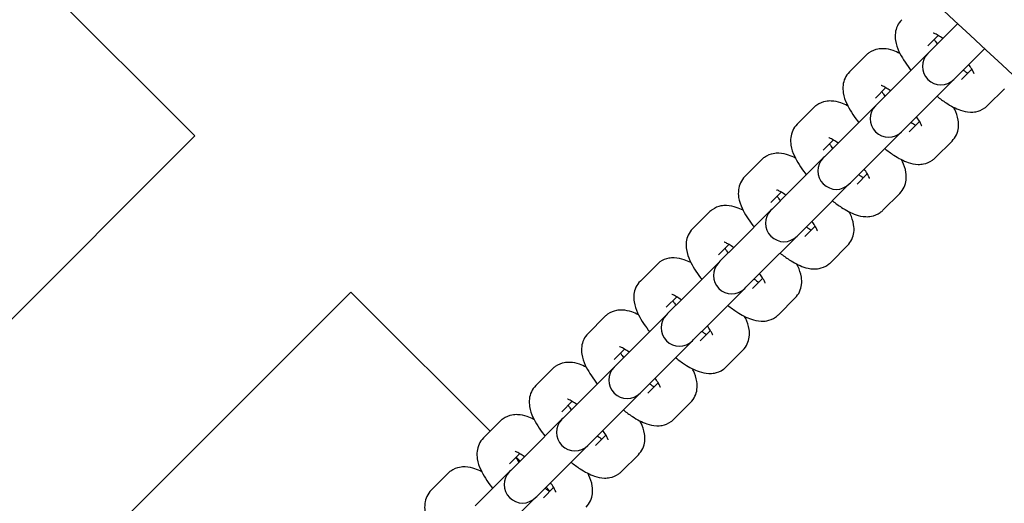
# Model space of a CAD drawing. Units: millimetres. Extents: x -3160 to 10222, y -18643 to -9002.
# Drawn here: x 5398 to 5532, y -13831 to -13765 of the extents above; entities that cross this region are included whole.
import ezdxf

# ---------------------------------------------------------------- set-up
doc = ezdxf.new("R2010")
doc.units = ezdxf.units.MM
doc.layers.add('SW_Toestellen', color=2, linetype='Continuous')

msp = doc.modelspace()

# ---------------------------------------------------------------- linework, layer by layer
at = {"layer": 'SW_Toestellen'}
for p, q in [((5374.1, -13732.5), (5420.77, -13779.17)), ((5525.84, -13765.31), (5524.22, -13766.93)), ((5523.17, -13766.92), (5521.77, -13768.32)), ((5524.22, -13766.93), (5521.95, -13769.21)), ((5521.95, -13769.21), (5521.78, -13769.37)), ((5527.76, -13770.47), (5529.51, -13768.71)), ((5513.4, -13769.62), (5511.13, -13771.89)), ((5521.78, -13769.37), (5517.12, -13774.03)), ((5527.76, -13770.47), (5525.48, -13772.74)), ((5526.36, -13772.92), (5527.77, -13771.52)), ((5520.65, -13777.57), (5525.32, -13772.9)), ((5525.32, -13772.9), (5525.48, -13772.74)), ((5516.07, -13774.02), (5514.66, -13775.43)), ((5517.12, -13774.03), (5514.84, -13776.31)), ((5529.9, -13776.46), (5532.18, -13774.18)), ((5506.3, -13776.72), (5504.03, -13778.99)), ((5514.68, -13776.47), (5510.02, -13781.14)), ((5514.84, -13776.31), (5514.68, -13776.47)), ((5520.65, -13777.57), (5518.38, -13779.84)), ((5519.26, -13780.02), (5520.67, -13778.62)), ((5422.18, -13780.58), (5420.77, -13779.17)), ((5518.22, -13780.01), (5518.38, -13779.84)), ((4997.92, -14204.84), (5422.18, -13780.58)), ((5508.97, -13781.13), (5507.56, -13782.53)), ((5510.02, -13781.14), (5507.74, -13783.41)), ((5513.55, -13784.67), (5518.22, -13780.01)), ((5522.8, -13783.56), (5525.07, -13781.28)), ((5499.2, -13783.82), (5496.92, -13786.1)), ((5507.58, -13783.57), (5502.91, -13788.24)), ((5507.74, -13783.41), (5507.58, -13783.57)), ((5513.55, -13784.67), (5511.28, -13786.95)), ((5512.16, -13787.13), (5513.56, -13785.72)), ((5506.45, -13791.78), (5511.11, -13787.11)), ((5511.11, -13787.11), (5511.28, -13786.95)), ((5501.86, -13788.23), (5500.46, -13789.63)), ((5502.91, -13788.24), (5500.64, -13790.52)), ((5515.69, -13790.66), (5517.97, -13788.39)), ((5500.47, -13790.68), (5495.81, -13795.34)), ((5500.64, -13790.52), (5500.47, -13790.68)), ((5492.09, -13790.93), (5489.82, -13793.2)), ((5506.45, -13791.78), (5504.17, -13794.05)), ((5505.05, -13794.23), (5506.46, -13792.83)), ((5499.34, -13798.88), (5504.01, -13794.21)), ((5504.01, -13794.21), (5504.17, -13794.05)), ((5494.76, -13795.33), (5493.35, -13796.74)), ((5495.81, -13795.34), (5493.53, -13797.62)), ((5508.59, -13797.77), (5510.86, -13795.49)), ((5484.99, -13798.03), (5482.72, -13800.31)), ((5493.37, -13797.78), (5488.7, -13802.45)), ((5493.53, -13797.62), (5493.37, -13797.78)), ((5499.34, -13798.88), (5497.07, -13801.15)), ((5497.95, -13801.33), (5499.35, -13799.93)), ((5492.24, -13805.98), (5496.91, -13801.32)), ((5496.91, -13801.32), (5497.07, -13801.15)), ((5019.13, -14226.06), (5443.4, -13801.79)), ((5444.81, -13803.21), (5443.4, -13801.79)), ((5487.66, -13802.44), (5486.25, -13803.84)), ((5488.7, -13802.45), (5486.43, -13804.72)), ((5501.49, -13804.87), (5503.76, -13802.59)), ((5444.81, -13803.21), (5462.31, -13820.71)), ((5477.89, -13805.13), (5475.61, -13807.41)), ((5486.27, -13804.89), (5481.6, -13809.55)), ((5486.43, -13804.72), (5486.27, -13804.89)), ((5492.24, -13805.98), (5489.96, -13808.26)), ((5490.85, -13808.44), (5492.25, -13807.03)), ((5485.14, -13813.09), (5489.8, -13808.42)), ((5489.8, -13808.42), (5489.96, -13808.26)), ((5480.55, -13809.54), (5479.15, -13810.94)), ((5481.6, -13809.55), (5479.33, -13811.83)), ((5494.38, -13811.97), (5496.66, -13809.7)), ((5479.16, -13811.99), (5474.5, -13816.65)), ((5479.33, -13811.83), (5479.16, -13811.99)), ((5470.78, -13812.24), (5468.51, -13814.51)), ((5485.14, -13813.09), (5482.86, -13815.36)), ((5483.74, -13815.54), (5485.15, -13814.14)), ((5478.03, -13820.19), (5482.7, -13815.52)), ((5482.7, -13815.52), (5482.86, -13815.36)), ((5473.45, -13816.64), (5472.04, -13818.05)), ((5474.5, -13816.65), (5472.22, -13818.93)), ((5487.28, -13819.08), (5489.55, -13816.8)), ((5463.68, -13819.34), (5461.4, -13821.62)), ((5472.06, -13819.09), (5467.39, -13823.76)), ((5472.22, -13818.93), (5472.06, -13819.09)), ((5478.03, -13820.19), (5475.76, -13822.47)), ((5476.64, -13822.64), (5478.04, -13821.24)), ((5470.93, -13827.29), (5475.6, -13822.63)), ((5475.6, -13822.63), (5475.76, -13822.47)), ((5466.34, -13823.75), (5464.94, -13825.15)), ((5467.39, -13823.76), (5465.12, -13826.03)), ((5480.18, -13826.18), (5482.45, -13823.9)), ((5465.85, -13824.24), (5466.38, -13824.77)), ((5456.58, -13826.44), (5454.3, -13828.72)), ((5464.96, -13826.2), (5460.29, -13830.86)), ((5465.12, -13826.03), (5464.96, -13826.2)), ((5470.93, -13827.29), (5468.65, -13829.57)), ((5469.54, -13829.75), (5470.94, -13828.34)), ((5469.91, -13828.31), (5470.44, -13828.84)), ((5463.83, -13834.4), (5468.49, -13829.73)), ((5468.49, -13829.73), (5468.65, -13829.57))]:
    msp.add_line(p, q, dxfattribs=at)
for centre in [(5523.55, -13771.14), (5516.45, -13778.24), (5509.35, -13785.34), (5502.24, -13792.45), (5495.14, -13799.55), (5488.03, -13806.65), (5480.93, -13813.76), (5473.83, -13820.86), (5466.72, -13827.96)]:
    msp.add_arc(centre, 2.5, 135, 315, dxfattribs=at)
for points, knots in [([(4395.66, -12538.9), (4403.35, -12545.59), (4411.04, -12552.27), (4455.1, -12590.51), (4491.49, -12622.05), (4594.72, -12712.09), (4661.37, -12770.86), (4802.78, -12897.51), (4876.96, -12966.03), (5003.91, -13084.81), (5056.97, -13134.88), (5175.29, -13246.06), (5240.76, -13307.17), (5345.88, -13403.93), (5385.48, -13440.01), (5493.02, -13538.03), (5560.96, -13600.02), (5718.06, -13744.19), (5807.04, -13826.61), (5902.32, -13914.53), (5908.46, -13920.2), (5914.61, -13925.88)], [17.848421, 17.848421, 17.848421, 17.848421, 20.904974, 20.904974, 35.352659, 35.352659, 62.008712, 62.008712, 92.303003, 92.303003, 114.214916, 114.214916, 141.036612, 141.036612, 157.127832, 157.127832, 184.729289, 184.729289, 221.116575, 221.116575, 223.622601, 223.622601, 223.622601, 223.622601]), ([(5937.54, -14152.08), (5934.27, -14148.98), (5931.01, -14145.88), (5855.23, -14073.92), (5782.51, -14005.27), (5617.36, -13850.27), (5524.84, -13763.92), (5367.62, -13619.75), (5303.25, -13561.33), (5169.79, -13439.61), (5100.83, -13376.15), (4968.86, -13253.22), (4905.61, -13194), (4735.38, -13035.47), (4628.14, -12936.43), (4438.49, -12761.34), (4356.07, -12685.27), (4273.62, -12609.28)], [8.649197, 8.649197, 8.649197, 8.649197, 10.000033, 10.000033, 40.001018, 40.001018, 77.948887, 77.948887, 104.064577, 104.064577, 132.175289, 132.175289, 158.17026, 158.17026, 201.959721, 201.959721, 235.626075, 235.626075, 235.626075, 235.626075]), ([(5518.23, -13764.79), (5517.98, -13765.04), (5517.78, -13765.34), (5517.49, -13765.96), (5517.41, -13766.28), (5517.32, -13766.97), (5517.34, -13767.31), (5517.48, -13768.18), (5517.65, -13768.64), (5518.22, -13769.88), (5518.72, -13770.65), (5519.37, -13771.51), (5519.43, -13771.58), (5519.49, -13771.66)], [3.141593, 3.141593, 3.141593, 3.141593, 3.24267, 3.24267, 3.35516, 3.35516, 3.508053, 3.508053, 3.785132, 3.785132, 4.270903, 4.270903, 4.317772, 4.317772, 4.317772, 4.317772]), ([(5523.81, -13767.34), (5523.59, -13767.18), (5523.38, -13767.04), (5522.98, -13766.8), (5522.8, -13766.71), (5522.59, -13766.62), (5522.53, -13766.61), (5522.53, -13766.61)], [2.1002233, 2.1002233, 2.1002233, 2.1002233, 2.3013255, 2.3013255, 2.5301609, 2.5301609, 2.7015777, 2.7015777, 2.7015777, 2.7015777]), ([(5522.64, -13767.45), (5522.7, -13767.56), (5522.78, -13767.68), (5522.92, -13767.9), (5522.99, -13767.99), (5523.06, -13768.09)], [3.9750667, 3.9750667, 3.9750667, 3.9750667, 4.0944122, 4.0944122, 4.182962, 4.182962, 4.182962, 4.182962]), ([(5518, -13769.38), (5517.7, -13769.23), (5517.39, -13769.09), (5516.68, -13768.85), (5516.26, -13768.74), (5515.51, -13768.72), (5515.26, -13768.73), (5514.61, -13768.86), (5514.18, -13769.02), (5513.65, -13769.39), (5513.52, -13769.5), (5513.4, -13769.62)], [2.4387421, 2.4387421, 2.4387421, 2.4387421, 2.62482, 2.62482, 2.8525905, 2.8525905, 2.9534084, 2.9534084, 3.0943017, 3.0943017, 3.1415927, 3.1415927, 3.1415927, 3.1415927]), ([(5511.13, -13771.89), (5510.88, -13772.14), (5510.68, -13772.44), (5510.38, -13773.06), (5510.3, -13773.39), (5510.22, -13774.07), (5510.24, -13774.42), (5510.38, -13775.28), (5510.55, -13775.74), (5511.12, -13776.99), (5511.61, -13777.76), (5512.27, -13778.61), (5512.33, -13778.69), (5512.39, -13778.76)], [3.141593, 3.141593, 3.141593, 3.141593, 3.24267, 3.24267, 3.35516, 3.35516, 3.508053, 3.508053, 3.785132, 3.785132, 4.270903, 4.270903, 4.317772, 4.317772, 4.317772, 4.317772]), ([(5526.6, -13771.63), (5526.82, -13771.79), (5527.03, -13771.93), (5527.22, -13772.04), (5527.23, -13772.04), (5527.24, -13772.05)], [5.241816, 5.241816, 5.241816, 5.241816, 5.4429182, 5.4429182, 5.4497113, 5.4497113, 5.4497113, 5.4497113]), ([(5528.08, -13772.16), (5528.08, -13772.16), (5528.08, -13772.16), (5528.08, -13772.15), (5528.07, -13772.12), (5528.02, -13771.98), (5527.97, -13771.87), (5527.81, -13771.58), (5527.69, -13771.38), (5527.48, -13771.07), (5527.42, -13770.97), (5527.35, -13770.88)], [0.440015, 0.440015, 0.440015, 0.440015, 0.4476736, 0.4476736, 0.5786743, 0.5786743, 0.7442048, 0.7442048, 0.9528196, 0.9528196, 1.0413693, 1.0413693, 1.0413693, 1.0413693]), ([(5516.71, -13774.44), (5516.48, -13774.28), (5516.27, -13774.14), (5515.88, -13773.91), (5515.7, -13773.82), (5515.49, -13773.73), (5515.43, -13773.71), (5515.43, -13773.71)], [2.1002233, 2.1002233, 2.1002233, 2.1002233, 2.3013255, 2.3013255, 2.5301609, 2.5301609, 2.7015777, 2.7015777, 2.7015777, 2.7015777]), ([(5515.54, -13774.56), (5515.6, -13774.66), (5515.68, -13774.78), (5515.82, -13775), (5515.89, -13775.1), (5515.96, -13775.19)], [3.9750667, 3.9750667, 3.9750667, 3.9750667, 4.0944122, 4.0944122, 4.182962, 4.182962, 4.182962, 4.182962]), ([(5510.89, -13776.48), (5510.59, -13776.33), (5510.29, -13776.2), (5509.57, -13775.96), (5509.15, -13775.85), (5508.41, -13775.83), (5508.16, -13775.84), (5507.51, -13775.96), (5507.07, -13776.12), (5506.55, -13776.49), (5506.42, -13776.6), (5506.3, -13776.72)], [2.4387421, 2.4387421, 2.4387421, 2.4387421, 2.62482, 2.62482, 2.8525905, 2.8525905, 2.9534084, 2.9534084, 3.0943017, 3.0943017, 3.1415927, 3.1415927, 3.1415927, 3.1415927]), ([(5523.03, -13775.2), (5523.44, -13775.52), (5523.85, -13775.82), (5524.91, -13776.51), (5525.54, -13776.85), (5526.63, -13777.22), (5527.05, -13777.33), (5527.79, -13777.35), (5528.04, -13777.34), (5528.69, -13777.21), (5529.13, -13777.06), (5529.65, -13776.68), (5529.78, -13776.57), (5529.9, -13776.46)], [5.107006, 5.107006, 5.107006, 5.107006, 5.362273, 5.362273, 5.766413, 5.766413, 5.994183, 5.994183, 6.095001, 6.095001, 6.235894, 6.235894, 6.283185, 6.283185, 6.283185, 6.283185]), ([(5525.07, -13781.28), (5525.32, -13781.03), (5525.52, -13780.73), (5525.82, -13780.11), (5525.9, -13779.79), (5525.98, -13779.1), (5525.96, -13778.76), (5525.82, -13777.89), (5525.65, -13777.43), (5525.4, -13776.88), (5525.36, -13776.79), (5525.31, -13776.69)], [0, 0, 0, 0, 0.1010772, 0.1010772, 0.213567, 0.213567, 0.3664599, 0.3664599, 0.6435395, 0.6435395, 0.7028505, 0.7028505, 0.7028505, 0.7028505]), ([(5520.98, -13779.26), (5520.98, -13779.26), (5520.98, -13779.26), (5520.98, -13779.26), (5520.97, -13779.22), (5520.91, -13779.09), (5520.86, -13778.98), (5520.71, -13778.68), (5520.59, -13778.48), (5520.38, -13778.17), (5520.31, -13778.08), (5520.24, -13777.98)], [0.440015, 0.440015, 0.440015, 0.440015, 0.4476736, 0.4476736, 0.5786743, 0.5786743, 0.7442048, 0.7442048, 0.9528196, 0.9528196, 1.0413693, 1.0413693, 1.0413693, 1.0413693]), ([(5504.03, -13778.99), (5503.77, -13779.25), (5503.57, -13779.54), (5503.28, -13780.17), (5503.2, -13780.49), (5503.11, -13781.18), (5503.14, -13781.52), (5503.27, -13782.38), (5503.44, -13782.84), (5504.01, -13784.09), (5504.51, -13784.86), (5505.17, -13785.72), (5505.23, -13785.79), (5505.29, -13785.87)], [3.141593, 3.141593, 3.141593, 3.141593, 3.24267, 3.24267, 3.35516, 3.35516, 3.508053, 3.508053, 3.785132, 3.785132, 4.270903, 4.270903, 4.317772, 4.317772, 4.317772, 4.317772]), ([(5519.49, -13778.73), (5519.72, -13778.89), (5519.93, -13779.03), (5520.12, -13779.14), (5520.13, -13779.15), (5520.13, -13779.15)], [5.241816, 5.241816, 5.241816, 5.241816, 5.4429182, 5.4429182, 5.4497113, 5.4497113, 5.4497113, 5.4497113]), ([(5509.6, -13781.55), (5509.38, -13781.39), (5509.17, -13781.25), (5508.77, -13781.01), (5508.59, -13780.92), (5508.38, -13780.83), (5508.32, -13780.81), (5508.32, -13780.81)], [2.1002233, 2.1002233, 2.1002233, 2.1002233, 2.3013255, 2.3013255, 2.5301609, 2.5301609, 2.7015777, 2.7015777, 2.7015777, 2.7015777]), ([(5508.43, -13781.66), (5508.5, -13781.77), (5508.57, -13781.89), (5508.72, -13782.1), (5508.78, -13782.2), (5508.85, -13782.3)], [3.9750667, 3.9750667, 3.9750667, 3.9750667, 4.0944122, 4.0944122, 4.182962, 4.182962, 4.182962, 4.182962]), ([(5515.92, -13782.3), (5516.33, -13782.62), (5516.75, -13782.92), (5517.8, -13783.61), (5518.43, -13783.95), (5519.52, -13784.32), (5519.94, -13784.43), (5520.69, -13784.45), (5520.94, -13784.44), (5521.59, -13784.32), (5522.02, -13784.16), (5522.55, -13783.78), (5522.68, -13783.68), (5522.8, -13783.56)], [5.107006, 5.107006, 5.107006, 5.107006, 5.362273, 5.362273, 5.766413, 5.766413, 5.994183, 5.994183, 6.095001, 6.095001, 6.235894, 6.235894, 6.283185, 6.283185, 6.283185, 6.283185]), ([(5503.79, -13783.59), (5503.49, -13783.43), (5503.18, -13783.3), (5502.47, -13783.06), (5502.05, -13782.95), (5501.31, -13782.93), (5501.06, -13782.94), (5500.4, -13783.07), (5499.97, -13783.22), (5499.44, -13783.6), (5499.32, -13783.71), (5499.2, -13783.82)], [2.4387421, 2.4387421, 2.4387421, 2.4387421, 2.62482, 2.62482, 2.8525905, 2.8525905, 2.9534084, 2.9534084, 3.0943017, 3.0943017, 3.1415927, 3.1415927, 3.1415927, 3.1415927]), ([(5517.97, -13788.39), (5518.22, -13788.14), (5518.42, -13787.84), (5518.71, -13787.21), (5518.79, -13786.89), (5518.88, -13786.2), (5518.86, -13785.86), (5518.72, -13785), (5518.55, -13784.54), (5518.3, -13783.99), (5518.25, -13783.89), (5518.21, -13783.8)], [0, 0, 0, 0, 0.1010772, 0.1010772, 0.213567, 0.213567, 0.3664599, 0.3664599, 0.6435395, 0.6435395, 0.7028505, 0.7028505, 0.7028505, 0.7028505]), ([(5513.88, -13786.36), (5513.88, -13786.36), (5513.88, -13786.36), (5513.87, -13786.36), (5513.86, -13786.32), (5513.81, -13786.19), (5513.76, -13786.08), (5513.6, -13785.79), (5513.48, -13785.59), (5513.28, -13785.28), (5513.21, -13785.18), (5513.14, -13785.08)], [0.440015, 0.440015, 0.440015, 0.440015, 0.4476736, 0.4476736, 0.5786743, 0.5786743, 0.7442048, 0.7442048, 0.9528196, 0.9528196, 1.0413693, 1.0413693, 1.0413693, 1.0413693]), ([(5496.92, -13786.1), (5496.67, -13786.35), (5496.47, -13786.65), (5496.18, -13787.27), (5496.1, -13787.59), (5496.01, -13788.28), (5496.03, -13788.62), (5496.17, -13789.49), (5496.34, -13789.95), (5496.91, -13791.19), (5497.41, -13791.96), (5498.06, -13792.82), (5498.12, -13792.89), (5498.18, -13792.97)], [3.141593, 3.141593, 3.141593, 3.141593, 3.24267, 3.24267, 3.35516, 3.35516, 3.508053, 3.508053, 3.785132, 3.785132, 4.270903, 4.270903, 4.317772, 4.317772, 4.317772, 4.317772]), ([(5512.39, -13785.83), (5512.61, -13785.99), (5512.82, -13786.13), (5513.02, -13786.25), (5513.02, -13786.25), (5513.03, -13786.26)], [5.241816, 5.241816, 5.241816, 5.241816, 5.4429182, 5.4429182, 5.4497113, 5.4497113, 5.4497113, 5.4497113]), ([(5502.5, -13788.65), (5502.28, -13788.49), (5502.07, -13788.35), (5501.67, -13788.11), (5501.49, -13788.02), (5501.28, -13787.93), (5501.22, -13787.92), (5501.22, -13787.92)], [2.1002233, 2.1002233, 2.1002233, 2.1002233, 2.3013255, 2.3013255, 2.5301609, 2.5301609, 2.7015777, 2.7015777, 2.7015777, 2.7015777]), ([(5501.33, -13788.76), (5501.39, -13788.87), (5501.47, -13788.99), (5501.61, -13789.21), (5501.68, -13789.3), (5501.75, -13789.4)], [3.9750667, 3.9750667, 3.9750667, 3.9750667, 4.0944122, 4.0944122, 4.182962, 4.182962, 4.182962, 4.182962]), ([(5496.69, -13790.69), (5496.38, -13790.54), (5496.08, -13790.41), (5495.37, -13790.16), (5494.95, -13790.06), (5494.2, -13790.03), (5493.95, -13790.05), (5493.3, -13790.17), (5492.87, -13790.33), (5492.34, -13790.7), (5492.21, -13790.81), (5492.09, -13790.93)], [2.4387421, 2.4387421, 2.4387421, 2.4387421, 2.62482, 2.62482, 2.8525905, 2.8525905, 2.9534084, 2.9534084, 3.0943017, 3.0943017, 3.1415927, 3.1415927, 3.1415927, 3.1415927]), ([(5508.82, -13789.4), (5509.23, -13789.73), (5509.64, -13790.03), (5510.7, -13790.71), (5511.33, -13791.05), (5512.42, -13791.43), (5512.84, -13791.53), (5513.59, -13791.56), (5513.84, -13791.54), (5514.49, -13791.42), (5514.92, -13791.26), (5515.45, -13790.89), (5515.58, -13790.78), (5515.69, -13790.66)], [5.107006, 5.107006, 5.107006, 5.107006, 5.362273, 5.362273, 5.766413, 5.766413, 5.994183, 5.994183, 6.095001, 6.095001, 6.235894, 6.235894, 6.283185, 6.283185, 6.283185, 6.283185]), ([(5510.86, -13795.49), (5511.12, -13795.24), (5511.32, -13794.94), (5511.61, -13794.32), (5511.69, -13793.99), (5511.78, -13793.31), (5511.75, -13792.97), (5511.62, -13792.1), (5511.45, -13791.64), (5511.2, -13791.09), (5511.15, -13790.99), (5511.1, -13790.9)], [0, 0, 0, 0, 0.1010772, 0.1010772, 0.213567, 0.213567, 0.3664599, 0.3664599, 0.6435395, 0.6435395, 0.7028505, 0.7028505, 0.7028505, 0.7028505]), ([(5489.82, -13793.2), (5489.57, -13793.45), (5489.37, -13793.75), (5489.07, -13794.37), (5488.99, -13794.7), (5488.91, -13795.38), (5488.93, -13795.73), (5489.07, -13796.59), (5489.24, -13797.05), (5489.81, -13798.3), (5490.3, -13799.07), (5490.96, -13799.92), (5491.02, -13800), (5491.08, -13800.07)], [3.141593, 3.141593, 3.141593, 3.141593, 3.24267, 3.24267, 3.35516, 3.35516, 3.508053, 3.508053, 3.785132, 3.785132, 4.270903, 4.270903, 4.317772, 4.317772, 4.317772, 4.317772]), ([(5505.29, -13792.94), (5505.51, -13793.1), (5505.72, -13793.24), (5505.91, -13793.35), (5505.92, -13793.36), (5505.92, -13793.36)], [5.241816, 5.241816, 5.241816, 5.241816, 5.4429182, 5.4429182, 5.4497113, 5.4497113, 5.4497113, 5.4497113]), ([(5506.77, -13793.47), (5506.77, -13793.47), (5506.77, -13793.47), (5506.77, -13793.46), (5506.76, -13793.43), (5506.71, -13793.29), (5506.66, -13793.18), (5506.5, -13792.89), (5506.38, -13792.69), (5506.17, -13792.38), (5506.11, -13792.29), (5506.04, -13792.19)], [0.440015, 0.440015, 0.440015, 0.440015, 0.4476736, 0.4476736, 0.5786743, 0.5786743, 0.7442048, 0.7442048, 0.9528196, 0.9528196, 1.0413693, 1.0413693, 1.0413693, 1.0413693]), ([(5495.4, -13795.75), (5495.17, -13795.59), (5494.96, -13795.46), (5494.57, -13795.22), (5494.39, -13795.13), (5494.17, -13795.04), (5494.12, -13795.02), (5494.12, -13795.02)], [2.1002233, 2.1002233, 2.1002233, 2.1002233, 2.3013255, 2.3013255, 2.5301609, 2.5301609, 2.7015777, 2.7015777, 2.7015777, 2.7015777]), ([(5494.23, -13795.87), (5494.29, -13795.98), (5494.36, -13796.09), (5494.51, -13796.31), (5494.58, -13796.41), (5494.65, -13796.51)], [3.9750667, 3.9750667, 3.9750667, 3.9750667, 4.0944122, 4.0944122, 4.182962, 4.182962, 4.182962, 4.182962]), ([(5489.58, -13797.79), (5489.28, -13797.64), (5488.98, -13797.51), (5488.26, -13797.27), (5487.84, -13797.16), (5487.1, -13797.14), (5486.85, -13797.15), (5486.2, -13797.27), (5485.76, -13797.43), (5485.24, -13797.8), (5485.11, -13797.91), (5484.99, -13798.03)], [2.4387421, 2.4387421, 2.4387421, 2.4387421, 2.62482, 2.62482, 2.8525905, 2.8525905, 2.9534084, 2.9534084, 3.0943017, 3.0943017, 3.1415927, 3.1415927, 3.1415927, 3.1415927]), ([(5501.72, -13796.51), (5502.13, -13796.83), (5502.54, -13797.13), (5503.6, -13797.82), (5504.23, -13798.16), (5505.32, -13798.53), (5505.74, -13798.64), (5506.48, -13798.66), (5506.73, -13798.65), (5507.38, -13798.52), (5507.82, -13798.37), (5508.34, -13797.99), (5508.47, -13797.88), (5508.59, -13797.77)], [5.107006, 5.107006, 5.107006, 5.107006, 5.362273, 5.362273, 5.766413, 5.766413, 5.994183, 5.994183, 6.095001, 6.095001, 6.235894, 6.235894, 6.283185, 6.283185, 6.283185, 6.283185]), ([(5503.76, -13802.59), (5504.01, -13802.34), (5504.21, -13802.05), (5504.51, -13801.42), (5504.59, -13801.1), (5504.67, -13800.41), (5504.65, -13800.07), (5504.51, -13799.2), (5504.34, -13798.74), (5504.09, -13798.19), (5504.05, -13798.1), (5504, -13798)], [0, 0, 0, 0, 0.1010772, 0.1010772, 0.213567, 0.213567, 0.3664599, 0.3664599, 0.6435395, 0.6435395, 0.7028505, 0.7028505, 0.7028505, 0.7028505]), ([(5498.18, -13800.04), (5498.41, -13800.2), (5498.62, -13800.34), (5498.81, -13800.46), (5498.82, -13800.46), (5498.82, -13800.46)], [5.241816, 5.241816, 5.241816, 5.241816, 5.4429182, 5.4429182, 5.4497113, 5.4497113, 5.4497113, 5.4497113]), ([(5499.67, -13800.57), (5499.67, -13800.57), (5499.67, -13800.57), (5499.67, -13800.57), (5499.66, -13800.53), (5499.6, -13800.4), (5499.55, -13800.29), (5499.4, -13799.99), (5499.28, -13799.79), (5499.07, -13799.48), (5499, -13799.39), (5498.93, -13799.29)], [0.440015, 0.440015, 0.440015, 0.440015, 0.4476736, 0.4476736, 0.5786743, 0.5786743, 0.7442048, 0.7442048, 0.9528196, 0.9528196, 1.0413693, 1.0413693, 1.0413693, 1.0413693]), ([(5482.72, -13800.31), (5482.46, -13800.56), (5482.26, -13800.85), (5481.97, -13801.48), (5481.89, -13801.8), (5481.8, -13802.49), (5481.83, -13802.83), (5481.96, -13803.69), (5482.13, -13804.15), (5482.7, -13805.4), (5483.2, -13806.17), (5483.86, -13807.03), (5483.92, -13807.1), (5483.97, -13807.18)], [3.141593, 3.141593, 3.141593, 3.141593, 3.24267, 3.24267, 3.35516, 3.35516, 3.508053, 3.508053, 3.785132, 3.785132, 4.270903, 4.270903, 4.317772, 4.317772, 4.317772, 4.317772]), ([(5488.29, -13802.86), (5488.07, -13802.7), (5487.86, -13802.56), (5487.46, -13802.32), (5487.28, -13802.23), (5487.07, -13802.14), (5487.01, -13802.12), (5487.01, -13802.12)], [2.1002233, 2.1002233, 2.1002233, 2.1002233, 2.3013255, 2.3013255, 2.5301609, 2.5301609, 2.7015777, 2.7015777, 2.7015777, 2.7015777]), ([(5487.12, -13802.97), (5487.19, -13803.08), (5487.26, -13803.2), (5487.41, -13803.41), (5487.47, -13803.51), (5487.54, -13803.61)], [3.9750667, 3.9750667, 3.9750667, 3.9750667, 4.0944122, 4.0944122, 4.182962, 4.182962, 4.182962, 4.182962]), ([(5494.61, -13803.61), (5495.02, -13803.93), (5495.44, -13804.23), (5496.49, -13804.92), (5497.12, -13805.26), (5498.21, -13805.63), (5498.63, -13805.74), (5499.38, -13805.76), (5499.63, -13805.75), (5500.28, -13805.63), (5500.71, -13805.47), (5501.24, -13805.09), (5501.37, -13804.99), (5501.49, -13804.87)], [5.107006, 5.107006, 5.107006, 5.107006, 5.362273, 5.362273, 5.766413, 5.766413, 5.994183, 5.994183, 6.095001, 6.095001, 6.235894, 6.235894, 6.283185, 6.283185, 6.283185, 6.283185]), ([(5482.48, -13804.9), (5482.18, -13804.74), (5481.87, -13804.61), (5481.16, -13804.37), (5480.74, -13804.26), (5479.99, -13804.24), (5479.74, -13804.25), (5479.09, -13804.38), (5478.66, -13804.53), (5478.13, -13804.91), (5478, -13805.02), (5477.89, -13805.13)], [2.4387421, 2.4387421, 2.4387421, 2.4387421, 2.62482, 2.62482, 2.8525905, 2.8525905, 2.9534084, 2.9534084, 3.0943017, 3.0943017, 3.1415927, 3.1415927, 3.1415927, 3.1415927]), ([(5496.66, -13809.7), (5496.91, -13809.45), (5497.11, -13809.15), (5497.4, -13808.52), (5497.48, -13808.2), (5497.57, -13807.51), (5497.55, -13807.17), (5497.41, -13806.31), (5497.24, -13805.85), (5496.99, -13805.3), (5496.94, -13805.2), (5496.89, -13805.11)], [0, 0, 0, 0, 0.1010772, 0.1010772, 0.213567, 0.213567, 0.3664599, 0.3664599, 0.6435395, 0.6435395, 0.7028505, 0.7028505, 0.7028505, 0.7028505]), ([(5492.56, -13807.67), (5492.56, -13807.67), (5492.56, -13807.67), (5492.56, -13807.67), (5492.55, -13807.63), (5492.5, -13807.5), (5492.45, -13807.39), (5492.29, -13807.1), (5492.17, -13806.9), (5491.97, -13806.59), (5491.9, -13806.49), (5491.83, -13806.39)], [0.440015, 0.440015, 0.440015, 0.440015, 0.4476736, 0.4476736, 0.5786743, 0.5786743, 0.7442048, 0.7442048, 0.9528196, 0.9528196, 1.0413693, 1.0413693, 1.0413693, 1.0413693]), ([(5475.61, -13807.41), (5475.36, -13807.66), (5475.16, -13807.96), (5474.87, -13808.58), (5474.79, -13808.9), (5474.7, -13809.59), (5474.72, -13809.93), (5474.86, -13810.8), (5475.03, -13811.26), (5475.6, -13812.5), (5476.1, -13813.27), (5476.75, -13814.13), (5476.81, -13814.21), (5476.87, -13814.28)], [3.141593, 3.141593, 3.141593, 3.141593, 3.24267, 3.24267, 3.35516, 3.35516, 3.508053, 3.508053, 3.785132, 3.785132, 4.270903, 4.270903, 4.317772, 4.317772, 4.317772, 4.317772]), ([(5491.08, -13807.14), (5491.3, -13807.31), (5491.51, -13807.44), (5491.71, -13807.56), (5491.71, -13807.56), (5491.72, -13807.57)], [5.241816, 5.241816, 5.241816, 5.241816, 5.4429182, 5.4429182, 5.4497113, 5.4497113, 5.4497113, 5.4497113]), ([(5481.19, -13809.96), (5480.97, -13809.8), (5480.76, -13809.66), (5480.36, -13809.42), (5480.18, -13809.33), (5479.97, -13809.24), (5479.91, -13809.23), (5479.91, -13809.23)], [2.1002233, 2.1002233, 2.1002233, 2.1002233, 2.3013255, 2.3013255, 2.5301609, 2.5301609, 2.7015777, 2.7015777, 2.7015777, 2.7015777]), ([(5480.02, -13810.07), (5480.08, -13810.18), (5480.16, -13810.3), (5480.3, -13810.52), (5480.37, -13810.61), (5480.44, -13810.71)], [3.9750667, 3.9750667, 3.9750667, 3.9750667, 4.0944122, 4.0944122, 4.182962, 4.182962, 4.182962, 4.182962]), ([(5487.51, -13810.71), (5487.92, -13811.04), (5488.33, -13811.34), (5489.39, -13812.02), (5490.02, -13812.37), (5491.11, -13812.74), (5491.53, -13812.84), (5492.28, -13812.87), (5492.52, -13812.85), (5493.18, -13812.73), (5493.61, -13812.57), (5494.14, -13812.2), (5494.26, -13812.09), (5494.38, -13811.97)], [5.107006, 5.107006, 5.107006, 5.107006, 5.362273, 5.362273, 5.766413, 5.766413, 5.994183, 5.994183, 6.095001, 6.095001, 6.235894, 6.235894, 6.283185, 6.283185, 6.283185, 6.283185]), ([(5475.37, -13812), (5475.07, -13811.85), (5474.77, -13811.72), (5474.06, -13811.47), (5473.64, -13811.37), (5472.89, -13811.34), (5472.64, -13811.36), (5471.99, -13811.48), (5471.56, -13811.64), (5471.03, -13812.01), (5470.9, -13812.12), (5470.78, -13812.24)], [2.4387421, 2.4387421, 2.4387421, 2.4387421, 2.62482, 2.62482, 2.8525905, 2.8525905, 2.9534084, 2.9534084, 3.0943017, 3.0943017, 3.1415927, 3.1415927, 3.1415927, 3.1415927]), ([(5489.55, -13816.8), (5489.81, -13816.55), (5490.01, -13816.25), (5490.3, -13815.63), (5490.38, -13815.31), (5490.47, -13814.62), (5490.44, -13814.28), (5490.31, -13813.41), (5490.14, -13812.95), (5489.89, -13812.4), (5489.84, -13812.31), (5489.79, -13812.21)], [0, 0, 0, 0, 0.1010772, 0.1010772, 0.213567, 0.213567, 0.3664599, 0.3664599, 0.6435395, 0.6435395, 0.7028505, 0.7028505, 0.7028505, 0.7028505]), ([(5468.51, -13814.51), (5468.26, -13814.76), (5468.06, -13815.06), (5467.76, -13815.68), (5467.68, -13816.01), (5467.6, -13816.7), (5467.62, -13817.04), (5467.76, -13817.9), (5467.93, -13818.36), (5468.49, -13819.61), (5468.99, -13820.38), (5469.65, -13821.23), (5469.71, -13821.31), (5469.77, -13821.38)], [3.141593, 3.141593, 3.141593, 3.141593, 3.24267, 3.24267, 3.35516, 3.35516, 3.508053, 3.508053, 3.785132, 3.785132, 4.270903, 4.270903, 4.317772, 4.317772, 4.317772, 4.317772]), ([(5483.98, -13814.25), (5484.2, -13814.41), (5484.41, -13814.55), (5484.6, -13814.66), (5484.61, -13814.67), (5484.61, -13814.67)], [5.241816, 5.241816, 5.241816, 5.241816, 5.4429182, 5.4429182, 5.4497113, 5.4497113, 5.4497113, 5.4497113]), ([(5485.46, -13814.78), (5485.46, -13814.78), (5485.46, -13814.78), (5485.46, -13814.77), (5485.45, -13814.74), (5485.4, -13814.6), (5485.35, -13814.49), (5485.19, -13814.2), (5485.07, -13814), (5484.86, -13813.69), (5484.8, -13813.6), (5484.73, -13813.5)], [0.440015, 0.440015, 0.440015, 0.440015, 0.4476736, 0.4476736, 0.5786743, 0.5786743, 0.7442048, 0.7442048, 0.9528196, 0.9528196, 1.0413693, 1.0413693, 1.0413693, 1.0413693]), ([(5474.09, -13817.07), (5473.86, -13816.9), (5473.65, -13816.77), (5473.26, -13816.53), (5473.08, -13816.44), (5472.86, -13816.35), (5472.81, -13816.33), (5472.81, -13816.33)], [2.1002233, 2.1002233, 2.1002233, 2.1002233, 2.3013255, 2.3013255, 2.5301609, 2.5301609, 2.7015777, 2.7015777, 2.7015777, 2.7015777]), ([(5472.91, -13817.18), (5472.98, -13817.29), (5473.05, -13817.4), (5473.2, -13817.62), (5473.27, -13817.72), (5473.34, -13817.82)], [3.9750667, 3.9750667, 3.9750667, 3.9750667, 4.0944122, 4.0944122, 4.182962, 4.182962, 4.182962, 4.182962]), ([(5468.27, -13819.1), (5467.97, -13818.95), (5467.67, -13818.82), (5466.95, -13818.58), (5466.53, -13818.47), (5465.79, -13818.45), (5465.54, -13818.46), (5464.89, -13818.58), (5464.45, -13818.74), (5463.93, -13819.12), (5463.8, -13819.22), (5463.68, -13819.34)], [2.4387421, 2.4387421, 2.4387421, 2.4387421, 2.62482, 2.62482, 2.8525905, 2.8525905, 2.9534084, 2.9534084, 3.0943017, 3.0943017, 3.1415927, 3.1415927, 3.1415927, 3.1415927]), ([(5480.41, -13817.82), (5480.82, -13818.14), (5481.23, -13818.44), (5482.29, -13819.13), (5482.92, -13819.47), (5484.01, -13819.84), (5484.43, -13819.95), (5485.17, -13819.97), (5485.42, -13819.96), (5486.07, -13819.83), (5486.51, -13819.68), (5487.03, -13819.3), (5487.16, -13819.19), (5487.28, -13819.08)], [5.107006, 5.107006, 5.107006, 5.107006, 5.362273, 5.362273, 5.766413, 5.766413, 5.994183, 5.994183, 6.095001, 6.095001, 6.235894, 6.235894, 6.283185, 6.283185, 6.283185, 6.283185]), ([(5482.45, -13823.9), (5482.7, -13823.65), (5482.9, -13823.36), (5483.2, -13822.73), (5483.28, -13822.41), (5483.36, -13821.72), (5483.34, -13821.38), (5483.2, -13820.51), (5483.03, -13820.05), (5482.78, -13819.51), (5482.74, -13819.41), (5482.69, -13819.31)], [0, 0, 0, 0, 0.1010772, 0.1010772, 0.213567, 0.213567, 0.3664599, 0.3664599, 0.6435395, 0.6435395, 0.7028505, 0.7028505, 0.7028505, 0.7028505]), ([(5476.87, -13821.35), (5477.1, -13821.51), (5477.31, -13821.65), (5477.5, -13821.77), (5477.5, -13821.77), (5477.51, -13821.77)], [5.241816, 5.241816, 5.241816, 5.241816, 5.4429182, 5.4429182, 5.4497113, 5.4497113, 5.4497113, 5.4497113]), ([(5478.36, -13821.88), (5478.36, -13821.88), (5478.36, -13821.88), (5478.36, -13821.88), (5478.35, -13821.84), (5478.29, -13821.71), (5478.24, -13821.6), (5478.09, -13821.3), (5477.97, -13821.11), (5477.76, -13820.8), (5477.69, -13820.7), (5477.62, -13820.6)], [0.440015, 0.440015, 0.440015, 0.440015, 0.4476736, 0.4476736, 0.5786743, 0.5786743, 0.7442048, 0.7442048, 0.9528196, 0.9528196, 1.0413693, 1.0413693, 1.0413693, 1.0413693]), ([(5461.4, -13821.62), (5461.15, -13821.87), (5460.95, -13822.16), (5460.66, -13822.79), (5460.58, -13823.11), (5460.49, -13823.8), (5460.52, -13824.14), (5460.65, -13825.01), (5460.82, -13825.47), (5461.39, -13826.71), (5461.89, -13827.48), (5462.55, -13828.34), (5462.6, -13828.41), (5462.66, -13828.49)], [3.141593, 3.141593, 3.141593, 3.141593, 3.24267, 3.24267, 3.35516, 3.35516, 3.508053, 3.508053, 3.785132, 3.785132, 4.270903, 4.270903, 4.317772, 4.317772, 4.317772, 4.317772]), ([(5466.98, -13824.17), (5466.76, -13824.01), (5466.55, -13823.87), (5466.15, -13823.63), (5465.97, -13823.54), (5465.76, -13823.45), (5465.7, -13823.43), (5465.7, -13823.43)], [2.1002233, 2.1002233, 2.1002233, 2.1002233, 2.3013255, 2.3013255, 2.5301609, 2.5301609, 2.7015777, 2.7015777, 2.7015777, 2.7015777]), ([(5465.81, -13824.28), (5465.88, -13824.39), (5465.95, -13824.51), (5466.1, -13824.72), (5466.16, -13824.82), (5466.23, -13824.92)], [3.9750667, 3.9750667, 3.9750667, 3.9750667, 4.0944122, 4.0944122, 4.182962, 4.182962, 4.182962, 4.182962]), ([(5473.3, -13824.92), (5473.71, -13825.24), (5474.13, -13825.54), (5475.18, -13826.23), (5475.81, -13826.57), (5476.9, -13826.94), (5477.32, -13827.05), (5478.07, -13827.07), (5478.32, -13827.06), (5478.97, -13826.94), (5479.4, -13826.78), (5479.93, -13826.4), (5480.06, -13826.3), (5480.18, -13826.18)], [5.107006, 5.107006, 5.107006, 5.107006, 5.362273, 5.362273, 5.766413, 5.766413, 5.994183, 5.994183, 6.095001, 6.095001, 6.235894, 6.235894, 6.283185, 6.283185, 6.283185, 6.283185]), ([(5461.17, -13826.21), (5460.87, -13826.06), (5460.56, -13825.92), (5459.85, -13825.68), (5459.43, -13825.57), (5458.68, -13825.55), (5458.43, -13825.56), (5457.78, -13825.69), (5457.35, -13825.84), (5456.82, -13826.22), (5456.69, -13826.33), (5456.58, -13826.44)], [2.4387421, 2.4387421, 2.4387421, 2.4387421, 2.62482, 2.62482, 2.8525905, 2.8525905, 2.9534084, 2.9534084, 3.0943017, 3.0943017, 3.1415927, 3.1415927, 3.1415927, 3.1415927]), ([(5475.35, -13831.01), (5475.6, -13830.76), (5475.8, -13830.46), (5476.09, -13829.84), (5476.17, -13829.51), (5476.26, -13828.82), (5476.24, -13828.48), (5476.1, -13827.62), (5475.93, -13827.16), (5475.68, -13826.61), (5475.63, -13826.51), (5475.58, -13826.42)], [0, 0, 0, 0, 0.1010772, 0.1010772, 0.213567, 0.213567, 0.3664599, 0.3664599, 0.6435395, 0.6435395, 0.7028505, 0.7028505, 0.7028505, 0.7028505]), ([(5471.25, -13828.98), (5471.25, -13828.98), (5471.25, -13828.98), (5471.25, -13828.98), (5471.24, -13828.94), (5471.19, -13828.81), (5471.14, -13828.7), (5470.98, -13828.41), (5470.86, -13828.21), (5470.66, -13827.9), (5470.59, -13827.8), (5470.52, -13827.7)], [0.440015, 0.440015, 0.440015, 0.440015, 0.4476736, 0.4476736, 0.5786743, 0.5786743, 0.7442048, 0.7442048, 0.9528196, 0.9528196, 1.0413693, 1.0413693, 1.0413693, 1.0413693]), ([(5454.3, -13828.72), (5454.05, -13828.97), (5453.85, -13829.27), (5453.56, -13829.89), (5453.48, -13830.21), (5453.39, -13830.9), (5453.41, -13831.24), (5453.55, -13832.11), (5453.72, -13832.57), (5454.29, -13833.81), (5454.79, -13834.58), (5455.44, -13835.44), (5455.5, -13835.52), (5455.56, -13835.59)], [3.141593, 3.141593, 3.141593, 3.141593, 3.24267, 3.24267, 3.35516, 3.35516, 3.508053, 3.508053, 3.785132, 3.785132, 4.270903, 4.270903, 4.317772, 4.317772, 4.317772, 4.317772]), ([(5469.77, -13828.45), (5469.99, -13828.62), (5470.2, -13828.75), (5470.39, -13828.87), (5470.4, -13828.87), (5470.41, -13828.88)], [5.241816, 5.241816, 5.241816, 5.241816, 5.4429182, 5.4429182, 5.4497113, 5.4497113, 5.4497113, 5.4497113])]:
    msp.add_open_spline(points, degree=3, knots=knots, dxfattribs=at)

doc.saveas('drawing.dxf')
